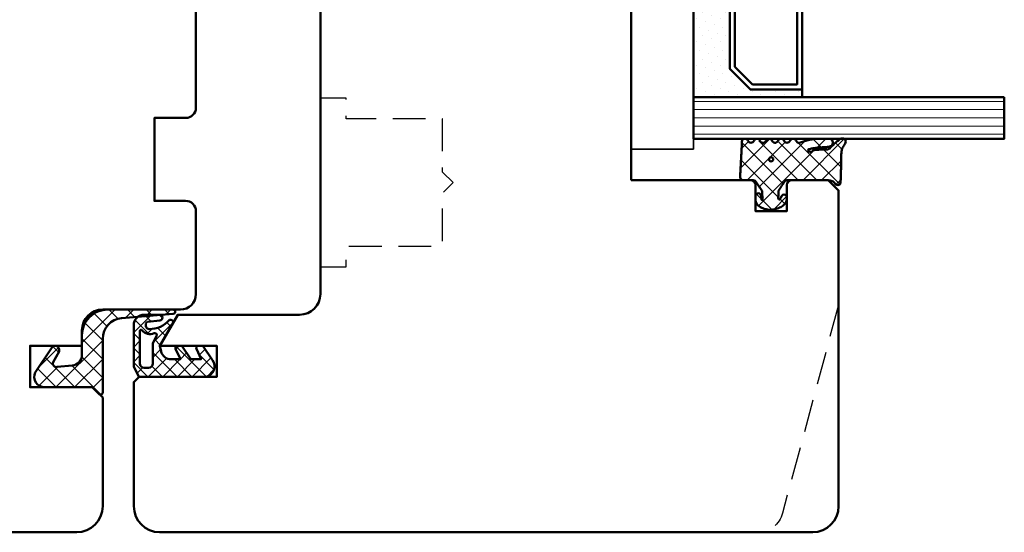
# Model space of a CAD drawing. Units: millimetres. Extents: x 1199 to 11865, y 3419 to 8531.
# Drawn here: x 6011 to 6106, y 7260 to 7309 of the extents above; entities that cross this region are included whole.
import ezdxf

# ---------------------------------------------------------------- set-up
doc = ezdxf.new("R2010")
doc.units = ezdxf.units.MM
doc.linetypes.add('HIDDEN', pattern=[9.524999999999999, 6.35, -3.175])
for name, color, linetype, lineweight in [('AM_8', 251, 'Continuous', 18), ('Glas-AM_1', 94, 'Continuous', 50), ('Gummi-AM_1', 183, 'Continuous', 50), ('Holz', 40, 'Continuous', 50), ('Holz-AM_1', 32, 'Continuous', 50), ('Holz-AM_3', 26, 'HIDDEN', 25), ('Kunststoff-AM_0', 204, 'Continuous', 35), ('Kunststoff-AM_1', 200, 'Continuous', 50)]:
    doc.layers.add(name, color=color, linetype=linetype, lineweight=lineweight)
pattern_1 = [(45, (0, 0), (-0.8980256121069152, 0.8980256121069154), []), (135, (0, 0), (-0.8980256121069154, -0.8980256121069152), [])]

# ---------------------------------------------------------------- blocks, each defined once
blk = doc.blocks.new('PKE_HF74-68_GF40_2')
blk.add_lwpolyline([(23.4999999974591, 41.00000000038312), (23.4999999974591, 23.00000000038312, -0.4142135623730638), (22.49999999745933, 22.00000000038312), (19.4999999974591, 22.00000000038312), (19.4999999974591, 14.00000000038312), (22.9999999974591, 14.00000000038312, -0.414213562373095), (23.4999999974591, 13.50000000038312), (23.4999999974591, 2.500000000383125), (21.9999999974591, 1.000000000383125), (-22.50000000254113, 1.000000000383125, -0.414213562373095), (-24.50000000254113, 3.000000000383125), (-24.50000000254113, 9.500000000383125, -0.414213562373095), (-23.00000000254113, 11.00000000038312), (-16.43649167564467, 11.00000000038312, 0.3419987131196456), (-14.50000000254113, 12.50000000038312), (-7.822875658073372, 12.50000000038312, 0.1826758136816136), (-6.500000002540901, 13.00000000038312), (1.499999997459099, 13.00000000038312), (1.499999997459099, 17.00000000038312), (-6.000000002540901, 17.00000000038312), (-6.500000002540901, 17.50000000038312), (-6.500000002540901, 34.00000000038312, -0.414213562373095), (-5.500000002540901, 35.00000000038312), (-2.500000002540901, 35.00000000038312), (-2.500000002540901, 43.00000000038312), (-5.500000002540901, 43.00000000038312, -0.414213562373095), (-6.500000002540901, 44.00000000038312), (-6.500000002540901, 52.00000000038312, -0.414213562373095), (-5.000000002540901, 53.50000000038312), (2.499999997459099, 53.50000000038312, 0.414213562373095), (4.499999997459099, 55.50000000038312), (4.499999997459099, 56.99999958930323), (9.4999999974591, 56.99999958930323), (9.4999999974591, 60.99999958930323), (3.499999997459099, 60.99999958930323), (2.499999997459099, 61.99999958930323), (2.499999997459099, 72.50000000038312, -0.414213562373095), (4.999999997459099, 75.00000000038312), (40.9999999974591, 75.00000000038312, -0.414213562373095), (43.4999999974591, 72.50000000038312), (43.4999999974591, 42.50000000038312), (41.9999999974591, 41.00000000038312), (38.9999999974591, 41.00000000038312, -0.414213562373095), (38.4999999974591, 41.50000000038312), (38.4999999974591, 44.00000000038312), (35.4999999974591, 44.00000000038312), (35.4999999974591, 41.50000000038312, -0.414213562373095), (34.9999999974591, 41.00000000038312)], format="xyb", close=True)
at = {"layer": 'Holz-AM_3', "ltscale": 0.5}
blk.add_lwpolyline([(35.6868005151498, 75.00000000038312, -0.3550395082812278), (38.14101636995952, 73.00000000038312), (43.4999999974591, 53.00000000038312)], format="xyb", dxfattribs=at)
blk = doc.blocks.new('PKE_HF74-68_GF40')
blk.add_lwpolyline([(41.00000000038199, 48.50574343217704), (23.00000000038199, 48.50574343217704, 0.4142135623730513), (22.00000000038199, 47.50574343217704), (22.00000000038199, 44.50574343217704), (14.00000000038199, 44.50574343217704), (14.00000000038199, 47.50574343217704, 0.4142135623731023), (13.00000000038199, 48.50574343217704), (2.000000000381988, 48.50574343217704), (1.000000000381988, 47.50574343217704), (1.000000000381988, 30.00574342963591, 0.414213562373095), (2.500000000381988, 28.50574342963591), (3.649897171608245, 28.50574342963591, 0.3152987888789941), (4.119743482002377, 28.83473335797316), (5.455881878704531, 32.50574343217704), (9.928203230658255, 32.50574343217704), (10.90070058122728, 28.87633390962583, 0.3394542588633683), (11.38366349437274, 28.50574343217704), (12.00000000038199, 28.50574343217704, -0.414213562373095), (14.00000000038199, 26.50574343217704), (14.00000000038199, 20.00574343217704, 0.414213562373095), (15.50000000038199, 18.50574343217704), (52.00000000038199, 18.50574343217704, -0.414213562373095), (54.00000000038199, 16.50574343217704), (54.00000000038381, 4.73779464744257), (57.00000000038199, 3.005743839874413), (57.00000000038381, 8.505743839874413), (60.00000000038199, 8.505743839874413), (60.00000000038381, 1.005743839874413), (60.50000040807936, 0.5057434321770415), (72.5000000003838, 0.5057434321770415, 0.414213562373095), (75.0000000003838, 3.005743432177042), (75.00000000038199, 66.00574343217795, 0.414213562373095), (72.5000000003838, 68.50574343217704), (42.00000000038199, 68.50574343217704), (41.00000000038199, 67.50574343217704), (41.00000000038381, 64.00574343217704, 0.414213562373095), (41.50000000038199, 63.50574343217704), (44.00000000038381, 63.50574343217704), (44.00000000038199, 60.50574343217704), (41.50000000038199, 60.50574343217795, 0.414213562373095), (41.00000000038199, 60.00574343217704)], format="xyb", close=True)
at = {"layer": 'Holz-AM_3', "ltscale": 0.5, "flags": 128}
blk.add_lwpolyline([(53.03958724877157, 68.50000000254022), (73.15866882500995, 63.10161486392371, -0.3394542588633758), (75.01162121225389, 60.68680029820098)], format="xyb", dxfattribs=at)
blk.add_lwpolyline([(49.38747809291272, 18.50574343217704), (49.38747809291272, 21.00574343217704), (47.38747809291453, 21.00574343217704), (47.38747809291272, 30.30574343217722), (42.23747809291308, 30.30574343217722), (41.23747809291308, 31.30574343217722), (40.23747809291308, 30.30574343217722), (35.08747809291344, 30.30574343217722), (35.08747809291344, 21.00574343217704), (33.08747809291344, 21.00574343217704), (33.08747809291344, 18.50574343217704)], dxfattribs=at)
blk = doc.blocks.new('04316010')
at = {"layer": 'AM_8'}
h = blk.add_hatch(dxfattribs=at)
h.set_pattern_fill('_U', color=256, angle=45, style=0, double=1, pattern_type=0)
h.set_pattern_definition([(45, (-182.0034985273426, -80.6096505679214), (-0.7071067811865475, 0.7071067811865476), []), (135, (-182.0034985273426, -80.6096505679214), (-0.7071067811865476, -0.7071067811865475), [])])
edge = h.paths.add_edge_path()
edge.add_line((-2.456205918992424, -5.363301624217646), (-3, -5.499999999999963))
edge.add_line((-3, -5.499999999999963), (-5.28823519773573, -4.178886792618149))
edge.add_arc((-5.233446923919843, -4.458291925263557), 0.2847261545701813, 101.0943062793143, 198.9056937206874)
edge.add_arc((-7.183242990645823, -6.496047730836301), 2.570762563310414, -0.20737962620302142, 49.18113204358508, ccw=False)
edge.add_arc((-4.987005216525091, -6.477317632315083), 0.37555579764234, 209.2968843725053, 355.7189483015764, ccw=False)
edge.add_line((-5.314525881396065, -6.661090239700519), (-5.45084234888111, -5.499999999999963))
edge.add_arc((-5.725421174440555, -5.499999999999963), 0.2745788255594448, 0, 180)
edge.add_line((-6, -5.499999999999963), (-6, -6.999999999999963))
edge.add_arc((-5.000000000000028, -6.999999999999977), 0.9999999999999716, 179.9999999999992, 270.0000000000016)
edge.add_line((-5, -7.999999999999948), (-1, -7.999999999999963))
edge.add_line((-1, -7.999999999999963), (0, -7.499999999999963))
edge.add_line((0, -7.499999999999963), (0, -0.9999999999999627))
edge.add_arc((-1.014709385999623, -1.26409354671731), 1.048513490353596, 14.58844827519617, 124.2633940370831)
edge.add_line((-1.605020535279095, -0.3975410171555804), (-3, -1.347826086956465))
edge.add_line((-3, -1.347826086956465), (-3, -1.780308255025565))
edge.add_arc((-2.799999999999983, -1.780308255025522), 0.2000000000000171, 180.0000000000122, 294.4439547804108)
edge.add_line((-2.717239411139758, -1.962381550518066), (-1.699999999999989, -1.499999999999963))
edge.add_line((-1.699999999999989, -1.499999999999963), (-1.699999999999989, -2.499999999999963))
edge.add_line((-1.699999999999989, -2.499999999999963), (-3, -3.347826086956465))
edge.add_line((-3, -3.347826086956465), (-3, -3.780308255025565))
edge.add_arc((-2.799999999999983, -3.780308255025522), 0.2000000000000171, 180.0000000000122, 294.4439547804108)
edge.add_line((-2.717239411139758, -3.962381550518066), (-1.699999999999989, -3.499999999999963))
edge.add_line((-1.699999999999989, -3.499999999999963), (-1.699999999999989, -4.393474605587206))
edge.add_arc((-2.699999999999989, -4.393474605587192), 1, 284.11057886860465, 359.9999999999992, ccw=False)
edge = h.paths.add_edge_path(flags=16)
edge.add_arc((-1.277432843905331, -7.00000000000002), 0.4000000000000341, -89.99999999999193, 8.185452315956354e-12, ccw=False)
edge.add_line((-1.277432843905274, -7.400000000000054), (-4.460601050211949, -7.400000000000054))
edge.add_arc((-4.460601050211949, -7.300000000000059), 0.09999999999999432, 125.68005847541681, 270, ccw=False)
edge.add_arc((-5.079968579055702, -6.438142431198676), 0.9613268218952841, 305.7049803606859, 384.8290500466307)
edge.add_arc((-4.017700955548435, -5.971418313087232), 0.1999999999999924, 60.66293498896857, 198.3762604972785, ccw=False)
edge.add_line((-3.919711656233972, -5.797067812027271), (-3.268078782978819, -6.163301624217601))
edge.add_line((-3.268078782978819, -6.163301624217601), (-1.277432843905274, -6.163301624217587))
edge.add_arc((-1.277432843905331, -6.563301624217635), 0.4000000000000483, -8.071765478234738e-12, 89.99999999999193, ccw=False)
edge.add_line((-0.8774328439052965, -6.563301624217692), (-0.8774328439052965, -6.999999999999963))
at = {"flags": 128}
for points in [[(-3, -5.499999999999963), (-5.28823519773573, -4.178886792618149, 0.4547327291341783), (-5.502813003646452, -4.550546454632203, -0.2188970554209636), (-4.612497266417222, -6.505352475792014, -0.7428149233199628), (-5.314525881396094, -6.661090239700533), (-5.45084234888111, -5.499999999999963, 0.9999999999999999), (-6, -5.499999999999963), (-6, -6.999999999999963, 0.414213562373095), (-5, -7.999999999999963), (-1, -7.999999999999963), (0, -7.499999999999963), (0, -0.9999999999999627, 0.5187657129352035), (-1.605020535279095, -0.3975410171555804), (-3, -1.347826086956465), (-3, -1.780308255025565, 0.5454665259127998), (-2.717239411139758, -1.962381550518066), (-1.699999999999989, -1.499999999999963), (-1.699999999999989, -2.499999999999963), (-3, -3.347826086956465), (-3, -3.780308255025565, 0.5454665259127998), (-2.717239411139758, -3.962381550518066), (-1.699999999999989, -3.499999999999963), (-1.699999999999989, -4.393474605587206, -0.3437880066613605), (-2.456205918992453, -5.363301624217646)], [(-1.277432843905274, -7.400000000000054, 0.4142135623730867), (-0.8774328439052965, -6.999999999999963), (-0.8774328439052965, -6.563301624217692, 0.414213562373095), (-1.277432843905274, -6.163301624217601), (-3.268078782978819, -6.163301624217601), (-3.919711656233972, -5.797067812027271, 0.6854408391078001), (-4.207502298317081, -6.034469485028884, -0.3596479463555982), (-4.518926903631382, -7.21877134235452, 0.7286776057332994), (-4.460601050211949, -7.400000000000054)]]:
    blk.add_lwpolyline(points, format="xyb", close=True, dxfattribs=at)
blk = doc.blocks.new('04310910')
at = {"layer": 'AM_8'}
h = blk.add_hatch(dxfattribs=at)
h.set_pattern_fill('ANSI37', color=256, scale=0.4, angle=-90.00000000000001, style=0)
h.set_pattern_definition([(315, (0, 0), (0.8980256121069156, 0.8980256121069151), []), (44.99999999999999, (0, 0), (-0.8980256121069151, 0.8980256121069156), [])])
edge = h.paths.add_edge_path()
edge.add_arc((-14.1072080089684, 14.71561494704605), 1.000000000000023, 194.1343870540213, 350.8596434997897)
edge.add_arc((-22.99292747226857, 16.1452965967597), 9.999999999999982, 350.8596434997928, 361.0625827959052)
edge.add_line((-12.99464711350987, 16.33074164969901), (-13.02233882341841, 17.82374173487915))
edge.add_arc((-13.42226992491935, 17.81632393485472), 0.3999998871311843, 1.062582795898192, 174.772450334448)
edge.add_line((-13.82060609428601, 17.8527684938349), (-14.08505664757269, 14.96234470133766))
edge.add_arc((-14.13484868279348, 14.96690027249562), 0.05000000000004037, 183.5454351952903, 354.77245033446394, ccw=False)
edge.add_arc((-19.17031127937148, 14.65490996317178), 4.995118582813252, 3.54543519526131, 33.25394766128225)
edge.add_arc((-14.491402447437, 17.72299798312624), 0.6000000000000332, 118.24544244747469, 213.2539476612997, ccw=False)
edge.add_arc((-16.07597887007713, 20.67260081768138), 2.748289013929722, 298.2454424474752, 334.2285226596098)
edge.add_arc((-19.00852046887261, 22.08844622798305), 6.00473162121428, 334.2285226596111, 359.8199871580386)
edge.add_line((-13.00381848402509, 22.06958049240484), (-12.99521691011, 24.80734217397492))
edge.add_arc((-13.39520103884633, 24.80859885496048), 0.3999861028686592, 359.819987158036, 544.4872679640798)
edge.add_arc((-16.2862979418594, 24.58171100993584), 2.50000000000006, -51.06305332696138, 4.487267964082378, ccw=False)
edge.add_arc((-14.74655925482862, 22.6760077865401), 0.05000000000001959, 113.42414781643481, 308.93694667302725, ccw=False)
edge.add_arc((-15.25898499736284, 23.85878589591609), 1.239008998273774, 293.424147816395, 355.2952178170066)
edge.add_arc((-12.52418909121645, 23.74644032975133), 1.499999999999982, 152.2322099052959, 179.5905245455492, ccw=False)
edge.add_arc((-14.20539083584114, 24.63162996698789), 0.400000000000039, 332.232209905282, 447.8545539427794)
edge.add_arc((-14.56477977395353, 15.03835943024371), 10.00000000000012, 87.85455394278401, 115.6051073068821)
edge.add_arc((-18.80000790503174, 23.87594069876545), 0.1999999999999906, 115.605107306878, 180.0012047710954)
edge.add_line((-19.00000790498751, 23.87593649332098), (-18.99997039975364, 22.09228512999982))
edge.add_arc((-17.99994597195773, 22.09229214528091), 1.00002442782051, 180.0004019361801, 212.1963864743957)
edge.add_arc((-19.10006144682835, 21.39960934999936), 0.2999999999995464, -89.99999999993759, 32.19638647445862, ccw=False)
edge.add_line((-19.10006144682802, 21.09960934999981), (-20.13427754582091, 21.09960934999981))
edge.add_arc((-20.13427754582098, 21.29960934999982), 0.2000000000000064, 190.00000000002, 270.0000000000214, ccw=False)
edge.add_line((-20.33123909642342, 21.26487971446636), (-20.36118822017863, 21.43472963553313))
edge.add_arc((-20.55814977078108, 21.39999999999975), 0.2000000000000034, 9.999999999999398, 119.6049406436478)
edge.add_arc((-19.17490261393943, 18.9655334664262), 3.000000000000024, 119.6049406436432, 164.5003037893019)
edge.add_arc((-21.10216635419138, 19.49999999999977), 0.9999999999999986, 164.5003037893023, 195.4996962106978)
edge.add_arc((-19.17490261393937, 20.03446653357327), 3.000000000000061, 195.4996962106965, 240.3950593563571)
edge.add_arc((-20.55814977078112, 17.59999999999978), 0.2000000000000371, 240.3950593563892, 350.0000000000086)
edge.add_line((-20.36118822017863, 17.56527036446641), (-20.33138658438389, 17.73428383974374))
edge.add_arc((-20.13442503378143, 17.69955420421037), 0.2000000000000191, 89.99899833268512, 170.0000000000045, ccw=False)
edge.add_line((-20.1344215373029, 17.89955420417982), (-19.21194360584064, 17.8995380770582))
edge.add_arc((-19.21195059879775, 17.49953807711934), 0.3999999999999832, -7.838108305603896, 89.99899833267949, ccw=False)
edge.add_line((-18.81568765687081, 17.44498827551206), (-19.09756639645479, 15.39735298953292))
edge.add_arc((-18.80035145315575, 15.35645212962032), 0.3000160043428406, 172.1645276921813, 279.525780338486)
edge.add_arc((-18.9989275715244, 16.53982501154931), 1.49993427342257, 279.5257803384816, 338.3883184347139)
edge.add_line((-17.60443655860109, 15.98737805530482), (-16.99002072054242, 17.53829141392862))
edge.add_arc((-16.80408043800706, 17.46462859202589), 0.2000000000000028, 39.36207411073917, 158.3883184347087, ccw=False)
edge.add_arc((-22.83444003183494, 12.51791667431357), 7.999692021337071, 14.134387054030412, 39.36207411074099, ccw=False)
edge = h.paths.add_edge_path(flags=16)
edge.add_arc((-16.07597887007718, 20.67260081768129), 1.648289013929729, 332.5011599970842, 359.8894697544578)
edge.add_arc((-15.0208897207237, 20.7595185771741), 0.5999999999984015, 351.3636562727474, 481.8660926248862)
edge.add_arc((-15.44323838050779, 21.43894599020361), 0.1999999999999619, 215.2225617288083, 301.86609262497126, ccw=False)
edge.add_arc((-15.27985786247512, 21.55429464432348), 0.3999962641647943, 154.2217698956862, 215.22256172879, ccw=False)
edge.add_line((-15.64004812850834, 21.72824861409913), (-15.37846997917808, 22.26987409880257))
edge.add_arc((-15.82871201679484, 22.48731859186394), 0.5000000000000031, 334.2217698957094, 486.9803214323882)
edge.add_arc((-14.86625015638499, 21.20917544719527), 2.099994603430617, 126.9803214323836, 211.7154665663749)
edge.add_arc((-15.24847035323661, 20.97296888447093), 1.650677544823525, 211.7154665663719, 247.1698711102304)
edge.add_arc((-15.50093343130795, 20.37326590669919), 1.000000000000016, 247.1698711102337, 332.5011599970832)
edge = h.paths.add_edge_path(flags=16)
edge.add_arc((-20.91019495861745, 18.30389511710363), 1.999999999999918, 44.71583386623978, 85.87003582631283)
edge.add_arc((-20.80216635419148, 19.79999999999972), 0.5000000000000047, 85.87003582629936, 143.1301023541455)
edge.add_arc((-20.40216635419142, 19.49999999999987), 0.999999999999968, 143.1301023541598, 216.8698976458457)
edge.add_arc((-20.80216635419136, 19.1999999999998), 0.4999999999999744, 216.8698976458376, 274.129964173687)
edge.add_arc((-20.91019495861753, 20.69610488289597), 1.99999999999998, 274.1299641736895, 315.2841661337642)
edge.add_arc((-19.70216635419142, 19.4999999999998), 0.3000000000000508, 315.2841661337782, 404.7158338662371)
for points in [[(-15.07693363982065, 14.47141789368902, 0.8150371805435103), (-13.11990584637948, 14.55676143041114, 0.04454815515542553), (-12.99464711350987, 16.33074164969901), (-13.02233882341841, 17.82374173487915, 0.9465614874449074), (-13.82060609428601, 17.8527684938349), (-14.08505664757269, 14.96234470133766, -0.9262291307903329), (-14.18475298646769, 14.96380827074972, 0.1303588149463895), (-14.99315147341542, 17.39398747428231, -0.4400548276441776), (-14.7753522049486, 18.25155501430561, 0.158308762723171), (-13.60104753217098, 19.47769187690938, 0.1121302605015352), (-13.00381848402509, 22.06958049240484), (-12.99521691011, 24.80734217397492, 1.041582274137947), (-13.79396108190582, 24.77730491709303, -0.2472449532263001), (-14.71513601631779, 22.6371158840218, -1.145441439287263), (-14.76643598738912, 22.72188714467336, 0.2767188091275757), (-14.02415078494363, 23.75716028082616, -0.1199434384984115), (-13.85145362644647, 24.44527425388537, 0.552156868983456), (-14.19041629675309, 25.0313495726856, 0.1216798828040741), (-18.88644113219658, 24.05629950016385, 0.2886167222178956), (-19.00000790498751, 23.87593649332098), (-18.99997039975364, 22.09228512999982, 0.1414129741672876), (-18.8461934152761, 21.55945622220997, -0.5901998184679224), (-19.10006144682802, 21.09960934999981), (-20.13427754582091, 21.09960934999981, -0.3639702342662119), (-20.33123909642342, 21.26487971446636), (-20.36118822017863, 21.43472963553313, 0.5183781160055386), (-20.65695313912693, 21.57389046668357, 0.198437781553392), (-22.06579822431735, 19.76723326678655, 0.1360913269194557), (-22.06579822431735, 19.232766733213, 0.198437781553401), (-20.65695313912687, 17.42610953331587, 0.5183781160053766), (-20.36118822017863, 17.56527036446641), (-20.33138658438389, 17.73428383974374, -0.363975183864334), (-20.1344215373029, 17.89955420417982), (-19.21194360584064, 17.8995380770582, -0.4548681625138268), (-18.81568765687081, 17.44498827551206), (-19.09756639645479, 15.39735298953292, 0.5060197914575272), (-18.75070139354244, 15.06057297448729, 0.2626367642345463), (-17.60443655860109, 15.98737805530482), (-16.99002072054242, 17.53829141392862, -0.5716990171129056), (-16.64944972752949, 17.59147236750266, -0.1105233094717344)], [(-14.61391324985601, 19.91153525177469, 0.120076201844174), (-14.42769292319309, 20.66942107777754, 0.6401566289105226), (-15.33765121556138, 21.26908913694604, -0.3971577033297938), (-15.60662195041078, 21.32359518142562, -0.2726350036836716), (-15.64004812850834, 21.72824861409913), (-15.37846997917808, 22.26987409880257, 0.7866295996711657), (-16.12948236262798, 22.8867396717626, 0.3875489168256215), (-16.65265095140256, 20.10520554996151, 0.1559450271415241), (-15.88893372435592, 19.45160665697904, 0.3905437907017773)], [(-19.48898483576323, 19.71107733227564, 0.1815243762557485), (-20.76615681938267, 20.29870162763177, 0.2551759406682317), (-21.20216635419143, 20.0999999999998, 0.3333333333333224), (-21.20216635419138, 18.89999999999986, 0.2551759406682468), (-20.76615681938267, 18.70129837236777, 0.1815243762557562), (-19.48898483576318, 19.28892266772402, 0.4113112508850247)]]:
    blk.add_lwpolyline(points, format="xyb", close=True)
blk = doc.blocks.new('04317610')
at = {"layer": 'AM_8'}
h = blk.add_hatch(dxfattribs=at)
h.set_pattern_fill('ANSI37', color=256, scale=0.4)
h.set_pattern_definition(pattern_1)
h.paths.add_polyline_path([(-3, 4.364013115043351), (-2.643234397825626, 4.691745394914435), (-2.580634778100118, 4.751570858100024), (-2.531319102000082, 4.837793037300002), (-2.516111736900057, 4.9359257072), (-2.537059841400065, 5.032994717400017), (-2.591322554000072, 5.116175226900054), (-2.67180134890006, 5.174391962600055), (-2.767765512400013, 5.199988402400037), (-2.867596199500056, 5.204646058400004), (-2.967477498299497, 5.209134221100055), (-3.067478893100354, 5.213510200400033), (-3.167544511800103, 5.217707529700016), (-3.267660086700005, 5.221663512299973), (-3.367737641300158, 5.225327953700064), (-3.467800801399938, 5.228672005199992), (-3.567754139899992, 5.231684982800063), (-3.667560001599909, 5.234377302200011), (-3.767137860600141, 5.236769519700023), (-3.866522786900084, 5.238894101200058), (-3.96565256059993, 5.240786559900014), (-4.064482262100536, 5.242487050600001), (-4.163054091600252, 5.244035191800041), (-4.261330326800049, 5.245471850000001), (-5.137834198549514, 5.257594356072518), (-5.900116880770376, 5.285213826598407), (-6.684532450134743, 5.693727688350858), (-6.724726719500069, 5.703263662800055), (-6.824344796800034, 5.692162275300064), (-6.914308739600042, 5.645402036599991), (-6.982021910800058, 5.570521503700036), (-7.009050411900063, 5.470379605900007), (-7.008993496649267, 5.265341520545853), (-6.980057580200111, 5.178869694500008), (-6.924803091000033, 5.106748983300012), (-6.867046607399969, 5.03465320170002), (-6.807807488100096, 4.961378931999985), (-6.747102988600078, 4.887272182900029), (-6.684835357300106, 4.812625534800024), (-6.621036557200078, 4.737834528100046), (-6.555760269700048, 4.663176394999963), (-6.489183379100056, 4.588874558000025), (-6.421424260100061, 4.515071708700022), (-6.352607121400036, 4.441845656100032), (-6.282953953100106, 4.369218079400042), (-6.212553670400119, 4.29715725590005), (-6.141530876700021, 4.225568838400005), (-5.944323029179466, 4.029692199392817), (-5.94599962020007, 3.677912361900092), (-5.946053987100044, 3.575918085900031), (-5.945700039800073, 3.473918020700014), (-5.944997461300121, 3.371932733800124), (-5.943926516700031, 3.269976977299982), (-5.942494412600041, 3.168024376000042), (-5.94069760270011, 3.066109940399958), (-5.93855632630007, 2.964310042600049), (-5.936042072000107, 2.862711414700025), (-5.930885042700112, 2.761582553399989), (-5.908421492000087, 2.663062885399995), (-5.867183528600066, 2.57084523140003), (-5.808177899300034, 2.487841248500046), (-5.59535932699995, 2.22164241986592), (-5.963146335688556, 2.03946314550732), (-6.093149061058842, 2.645808419230907), (-6.143877255389027, 3.121619072683541), (-6.167724771200056, 3.456558398900029), (-6.174499613900046, 3.5511475205), (-6.181653780600101, 3.646741807500037), (-6.189505858100087, 3.74329932030003), (-6.198381824200024, 3.840738922400031), (-6.208548350000033, 3.938887149100044), (-6.220285458200033, 4.037538587999992), (-6.234305901200088, 4.136340066800017), (-6.266085786500042, 4.230831146200046), (-6.320524258300084, 4.314432084600073), (-6.394145054500115, 4.381778866100037), (-6.482281012200047, 4.4286701977), (-6.579349918000077, 4.452104657900009), (-6.679211182300065, 4.450573533800025), (-6.77559856860003, 4.424121052000034), (-6.862361235300026, 4.374251455100024), (-6.93378631560009, 4.303793996600005), (-6.984892649300066, 4.216996282299987), (-7, 4.155823643774077), (-7, 3.116508417956672), (-6.959184768399949, 2.645820587899966), (-6.947137999099938, 2.532671958200032), (-6.932387682399963, 2.418767839700038), (-6.914678009899941, 2.304238095900017), (-6.893643553099932, 2.189356997600028), (-6.869104641299945, 2.074490755800027), (-6.841001710599977, 1.96007969229995), (-6.809374338699909, 1.846691861700049), (-6.774385899999979, 1.734654497400018), (-6.736518068899956, 1.624271243800043), (-6.696185912399979, 1.515553295599988), (-6.654213221499899, 1.408401823599971), (-6.522664357120449, 1.086479492063372), (-6.839418131599927, 0.8978531733000064), (-6.919373740199944, 0.8389730379000182), (-6.976553280599944, 0.7578673847000352), (-7, 0.6774756127316642), (-7, 0.5642466561025655), (-6.963081412199926, 0.4711941740999917), (-6.898587955899925, 0.3957886025000337), (-6.814990239899945, 0.3414965346000295), (-6.497149175488339, 0.1412135576021859), (-6.981989481543712, -0.6500402349486358), (-6.955844737399956, -0.7098920940999858), (-6.888722360399923, -0.7830949425999743), (-6.486302582670043, -1.03198817295554), (-6.992523548263649, -1.786064457195345), (-6.954357861799963, -1.871956117499962), (-6.888239345299952, -1.943739816499941), (-6.496147927566114, -2.18581188891257), (-6.982101904216602, -2.969007799423337), (-6.965205961599963, -3.013417400399931), (-6.903083885299964, -3.088649637999992), (-6.821371302199902, -3.142319515299965), (-6.507691352606122, -3.327168147735575), (-6.669083432999912, -3.624294936699981), (-6.984516340864165, -3.916129836539257), (-7, -3.958836583064641), (-7, -4.067973774755507), (-6.972814272399944, -4.152176074699979), (-6.914362997500007, -4.230284891999928), (-6.833750393899948, -4.285206288099969), (-6.739672616799965, -4.311078779399964), (-6.639975182899889, -4.316232182099952), (-6.340857168899959, -4.331770867099976), (-6.241130110099903, -4.336938887799988), (-5.851331576499646, -4.357721403199973), (-5.751588365300023, -4.362912177999988), (-5.651870890300046, -4.368105813900002), (-5.352660622200034, -4.383726954499934), (-5.053416626300105, -4.399379156499947), (-4.953644729000047, -4.404574193099961), (-4.654393845500095, -4.42018354679999), (-4.015153769180285, -4.45346792423803), (-3.657339683500056, -4.472621753799956), (-3.356785362402241, -4.488684878242437), (-3.258715892900086, -4.488206312099977), (-3.164109001200105, -4.457832805799965), (-3.084593096000021, -4.398248545799959), (-3.028918114700077, -4.315932095099982), (-3, -4.219938434699941), (-3, -3.089207125905884), (-2.676327645200075, -2.864070407999975), (-2.429275904900043, -2.692017555200024), (-2.346816422200078, -2.634455099699949), (-2.26426300950007, -2.576734088399974), (-2.181573397299945, -2.518807299399791), (-1.998202628286994, -2.390021581983143), (-1.931893872809186, -2.385186227063206), (-1.913260943000094, -2.380158945900006), (-1.705046337766822, -2.36864409266876), (-1.605859525300019, -2.36141121009996), (-1.503562377500059, -2.350403334899966), (-1.403943089500068, -2.334435187299957), (-1.30974046860004, -2.316737557799967), (-1.218442123100117, -2.314160559299979), (-0.9200696820577794, -2.429410186732722), (-1.107906439934706, -2.42612560126135), (-1.119785427800054, -2.441173121299983), (-1.195740943500055, -2.424589693499968), (-1.270418954800082, -2.42328384519999), (-1.357497228100077, -2.436571955700005), (-1.448259783700069, -2.456756561999948), (-1.542798859800058, -2.483524590699973), (-1.629556758100108, -2.531386882099981), (-1.694079262900033, -2.608221024300007), (-1.726402981000007, -2.703470200299991), (-1.721717519400073, -2.80408939719996), (-1.682062310900079, -2.895709067599967), (-1.610695345100083, -2.966183781599967), (-1.523572539424466, -3), (-1.022777864124947, -3), (-0.8993812927000957, -2.972958177299973), (-0.7737698087000577, -2.917370974999988), (-0.6537304947000546, -2.839385420099969), (-0.5476789155000872, -2.743318244799981), (-0.458303501600053, -2.636593267299984), (-0.3847719335000521, -2.523560330299973), (-0.3259628656000806, -2.409267529799994), (-0.2785028850000537, -2.294786930099982), (-0.2402317503000089, -2.182506553799941), (-0.2082387411000788, -2.071808010299969), (-0.1809551099000593, -1.963245734599994), (-0.1569601798001079, -1.856263801499956), (-0.1357214281000831, -1.750970885199988), (-0.1228918859000885, -1.645676307399981), (-0.1211215088000865, -1.540335312499964), (-0.1302819082000313, -1.435335837299992), (-0.1498208472000608, -1.331145770800002), (-0.1731038147000463, -1.226487938299962), (-0.1985624896000475, -1.120914574699961), (-0.2269955033000541, -1.014099482399982), (-0.2592963220000923, -0.9062126800000063), (-0.2969756962000631, -0.7970067541999795), (-0.3415715375000761, -0.6871497709999446), (-0.3947463424000532, -0.5773931974999877), (-0.4577295610000345, -0.4697734470999593), (-0.5313882658000764, -0.3666525221999553), (-0.6143625656000906, -0.2712787370999733), (-0.7063142189000193, -0.1865006116999551), (-0.8042473325000685, -0.116266645499991), (-0.9134214648001096, -0.06201044469997885), (-1.026021284700078, -0.01204682139996294), (-1.139198653327157, 1.110223024625157e-16), (-1.362735910100042, -1.110223024625157e-16), (-1.460581464400064, -0.0186154543999919), (-1.534358901700017, -0.074439674600001), (-1.58618269650006, -0.1603882610999674), (-1.601058704500105, -0.2582853733999859), (-1.57811324090008, -0.3556880653000007), (-1.522754562800031, -0.4346542059999481), (-1.443795187200038, -0.4925552904999793), (-1.365167660400037, -0.5372445880999499), (-1.201503859424707, -0.621903184814939), (-1.166429279100072, -0.6317696273000022), (-1.041604502718254, -0.8287434246376615), (-1.951645600445895, -0.8135274831086117), (-2.071690687121308, -0.7317110089310803), (-2.071952442856034, -0.7315915378944786), (-2.318813918800089, -0.5632553100999758), (-2.40082479990005, -0.507309518799957), (-2.482731604700035, -0.451407618799976), (-3, -0.09835461785214394)])
blk.add_lwpolyline([(-2.864759417000101, 4.470557436299998), (-2.913388753100122, 4.3828279823), (-2.94435288550008, 4.287872768900058), (-2.958654345700068, 4.189015217100064), (-2.967773036800025, 4.091673202800052), (-3, 3.948356849153233), (-3, 0), (-2.953990939800093, -0.09882081299997462), (-2.889808589800083, -0.1721845790999622), (-2.809300651100074, -0.2283750846999622), (-2.72788818300009, -0.2839980498000044), (-2.646288278300091, -0.3397366702999987), (-2.564573139600014, -0.395548030699956), (-2.482731604700035, -0.4514076187999761), (-2.40082479990005, -0.5073095187999569), (-2.318813918800089, -0.5632553100999756), (-2.236674954900053, -0.6192663311999808), (-2.154365662700087, -0.675364054699969), (-2.071770954600055, -0.7316743730999632), (-1.98068093200007, -0.7732498496999368), (-1.880441552900066, -0.784885398999961), (-1.779141209500068, -0.7864361628999744), (-1.677486221700036, -0.7890271618999803), (-1.575642909100083, -0.7942692264999777), (-1.47497228390003, -0.8030515834999504), (-1.378218726700055, -0.8231152146999533), (-1.281794657400013, -0.8247274308999976), (-1.195191217300106, -0.8024664818999553), (-1.138174696600089, -0.7540888785999299), (-1.128647319700036, -0.6913896500999498), (-1.166429279100072, -0.6317696273000023), (-1.236764294800054, -0.6119844614999578), (-1.291931239600018, -0.5751276909999773), (-1.365167660400033, -0.537244588099952), (-1.443795187200038, -0.4925552904999789), (-1.522754562800031, -0.4346542059999478), (-1.57811324090008, -0.3556880653000006), (-1.601058704500105, -0.2582853733999854), (-1.58618269650006, -0.1603882610999675), (-1.534358901700017, -0.07443967460000057), (-1.460581464400065, -0.01861545439999181), (-1.362735910100042, 0), (-1.139198653327156, 0), (-1.026021284700079, -0.01204682139996287), (-0.9134214648001091, -0.06201044469997891), (-0.8042473325000685, -0.1162666454999907), (-0.7063142189000189, -0.1865006116999552), (-0.6143625656000893, -0.2712787370999762), (-0.531388265800075, -0.3666525221999563), (-0.4577295610000363, -0.4697734470999534), (-0.3947463424000546, -0.5773931974999869), (-0.341571537500073, -0.6871497709999517), (-0.2969756962000645, -0.7970067541999697), (-0.2592963220000968, -0.9062126800000101), (-0.22699550330006, -1.014099482399956), (-0.1985624896000502, -1.120914574699952), (-0.1731038147000562, -1.226487938299954), (-0.1498208472000614, -1.331145770799992), (-0.1302819082000327, -1.435335837299988), (-0.1211215088000871, -1.540335312499963), (-0.1228918859000886, -1.645676307399981), (-0.1357214281000837, -1.75097088519999), (-0.1569601798001089, -1.856263801499949), (-0.1809551099000545, -1.96324573459998), (-0.2082387411000754, -2.071808010299947), (-0.2402317503000121, -2.182506553799954), (-0.2785028850000517, -2.294786930099974), (-0.3259628656000759, -2.40926752979999), (-0.3847719335000478, -2.523560330299972), (-0.4583035016000567, -2.636593267299986), (-0.5476789155000861, -2.74331824479998), (-0.6537304947000566, -2.839385420099973), (-0.7737698087000526, -2.917370974999983), (-0.899381292700099, -2.972958177299972), (-1.022777864124947, -3), (-1.523572539424464, -3), (-1.610695345100084, -2.966183781599966), (-1.682062310900079, -2.895709067599967), (-1.721717519400073, -2.804089397199959), (-1.726402981000007, -2.703470200299989), (-1.694079262900033, -2.608221024300008), (-1.629556758100108, -2.53138688209998), (-1.542798859800058, -2.483524590699972), (-1.448259783700081, -2.456756561999953), (-1.357497228100073, -2.436571955700003), (-1.270418954800079, -2.42328384519999), (-1.195740943500056, -2.424589693499968), (-1.119785427800054, -2.441173121299983), (-1.086112323900039, -2.398518249399956), (-1.136612023900028, -2.345768332499972), (-1.218442123100118, -2.314160559299978), (-1.30974046860004, -2.316737557799968), (-1.403943089500075, -2.33443518729996), (-1.50356237750006, -2.350403334899966), (-1.605859525300019, -2.361411210099959), (-1.708087843600055, -2.368865884799959), (-1.810750613700094, -2.37448983639996), (-1.913260943000097, -2.380158945900007), (-2.011989034000038, -2.406796403199962), (-2.098608246900056, -2.460538871599965), (-2.18157339730007, -2.518807299399953), (-2.26426300950007, -2.576734088399974), (-2.346816422200078, -2.634455099699949), (-2.429275904900038, -2.692017555199982), (-2.511701848700085, -2.749461501799999), (-2.594038941400044, -2.806804627199938), (-2.676327645200075, -2.864070407999975), (-2.758563913200049, -2.921271473199965), (-2.840752071600065, -2.978460766399962), (-2.918401925200072, -3.041137218499955), (-2.972663402800009, -3.124505378299943), (-3, -3.221358790999942), (-3, -4.219938434699941), (-3.028918114700077, -4.315932095099981), (-3.084593096000021, -4.398248545799959), (-3.164109001200103, -4.457832805799967), (-3.258715892900085, -4.488206312099976), (-3.358342588200032, -4.488692477299992), (-3.45800307600004, -4.483327887999963), (-3.55766026140006, -4.477949120099993), (-3.657339683500056, -4.472621753799956), (-3.756995471400018, -4.46728716789994), (-3.856681564100058, -4.462005853699964), (-3.956350591700045, -4.456746265299955), (-4.056055746700025, -4.451474502699966), (-4.155745664400087, -4.446249030499985), (-4.255443322700074, -4.441035345199964), (-4.355184957600073, -4.435800321399995), (-4.454903012400024, -4.430601686199964), (-4.554661396200089, -4.425376482299953), (-4.654393845500095, -4.42018354679999), (-4.754132058200042, -4.414991259599958), (-4.853902588400075, -4.40976792570001), (-4.953644729000047, -4.404574193099961), (-5.053416626300105, -4.399379156499947), (-5.153157242800063, -4.394152432699968), (-5.252895084900018, -4.388955213099962), (-5.352660622200034, -4.383726954499934), (-5.45239151710004, -4.378529190999984), (-5.552148856400066, -4.373332083199955), (-5.651870890300046, -4.368105813900002), (-5.751588365300023, -4.362912177999988), (-5.851331576500087, -4.357721403200003), (-5.951039963600039, -4.352503716899946), (-6.050774797600042, -4.347320772700016), (-6.150475808200071, -4.34211204199994), (-6.241130110099903, -4.336938887799988), (-6.340857168899959, -4.331770867099976), (-6.440552780599944, -4.326577186599991), (-6.540278901599947, -4.321418307700014), (-6.639975182899889, -4.316232182099952), (-6.739672616799965, -4.311078779399963), (-6.833750393899948, -4.285206288099971), (-6.914362997500007, -4.230284891999929), (-6.972814272399944, -4.15217607469998), (-7, -4.067973774755507), (-7, -3.958836583064641), (-6.967829898199966, -3.870105594399945), (-6.906685218899952, -3.794102370699989), (-6.825283575999947, -3.739985160499998), (-6.740681478999932, -3.690536625699963), (-6.669083432999912, -3.624294936699982), (-6.622515251199957, -3.53856176879998), (-6.605956654299973, -3.44240359219998), (-6.621100781199914, -3.34594968709996), (-6.666360964299997, -3.259489104199986), (-6.736940748799952, -3.19207364319999), (-6.821371302199907, -3.14231951529996), (-6.903083885299964, -3.088649637999993), (-6.965205961599963, -3.013417400399931), (-7, -2.921964120948792), (-7, -2.812911441052115), (-6.975676323499954, -2.731258429599961), (-6.919294924699898, -2.651632480299952), (-6.840611328099953, -2.593841411200003), (-6.755790106699976, -2.544811353099988), (-6.680408993499952, -2.48277933899999), (-6.628902093699935, -2.399767376499938), (-6.606629691799981, -2.304579585799956), (-6.615927956799965, -2.207224421199953), (-6.655764266099993, -2.118052981799963), (-6.721957857899895, -2.046485960499979), (-6.805080534199988, -1.995080970199979), (-6.888239345299951, -1.943739816499942), (-6.954357861799963, -1.871956117499963), (-6.993937409199987, -1.782882571199991), (-7, -1.685536645399964), (-6.981019251299927, -1.58970359709997), (-6.92991368029999, -1.507162898799947), (-6.854992564099916, -1.444843843599926), (-6.768664028299895, -1.394678279799962), (-6.689562865799928, -1.334768518799933), (-6.634090848499966, -1.252136357099971), (-6.608348332599917, -1.155581153899959), (-6.615070227799947, -1.055623032199946), (-6.653584255099929, -0.963240474499969), (-6.719615409799928, -0.888624973599974), (-6.803961939399926, -0.8355185463999533), (-6.888722360399925, -0.7830949425999734), (-6.955844737399957, -0.7098920940999847), (-7, -0.6088096530786622), (-7, -0.5195725039000081), (-6.979395593299898, -0.4223713129999851), (-6.925412626699938, -0.3395747020999806), (-6.847420026799966, -0.2782179638999764), (-6.76162143909994, -0.2278305291999914), (-6.684711278199984, -0.1648856326999635), (-6.632288371899904, -0.0793320537), (-6.61041848239995, 0.01951039580001175), (-6.620364606099997, 0.1208958700000266), (-6.661950921399978, 0.213983871000039), (-6.730240556199931, 0.288092739900037), (-6.814990239899942, 0.3414965346000258), (-6.898587955899927, 0.3957886025000334), (-6.963081412199926, 0.4711941740999919), (-7, 0.5642466561025645), (-7, 0.6774756127316657), (-6.976553280599944, 0.7578673847000346), (-6.919373740199944, 0.8389730379000184), (-6.839418131599928, 0.8978531733000068), (-6.753592352099986, 0.9489622749000546), (-6.66848494089993, 1.00278334690006), (-6.603886008999893, 1.084002036599998), (-6.587075372899903, 1.191945575200009), (-6.61060320379994, 1.301680730700014), (-6.654213221499901, 1.408401823600002), (-6.696185912399983, 1.5155532956), (-6.736518068899954, 1.624271243800024), (-6.77438589999997, 1.734654497400015), (-6.809374338699911, 1.846691861700037), (-6.841001710599983, 1.960079692299985), (-6.869104641299941, 2.074490755800014), (-6.893643553099935, 2.189356997600044), (-6.914678009899944, 2.304238095900018), (-6.932387682399963, 2.418767839700024), (-6.947137999099937, 2.532671958200012), (-6.95918476839995, 2.645820587900005), (-7, 3.116508417956673), (-7, 4.155823643774074), (-6.984892649300065, 4.216996282299988), (-6.933786315600088, 4.303793996600007), (-6.862361235300028, 4.374251455100023), (-6.775598568600032, 4.424121052000032), (-6.679211182300065, 4.450573533800025), (-6.579349918000077, 4.452104657900009), (-6.482281012200048, 4.428670197700001), (-6.394145054500115, 4.381778866100035), (-6.320524258300082, 4.314432084600071), (-6.266085786500042, 4.230831146200046), (-6.234305901200088, 4.136340066800017), (-6.220285458200038, 4.037538588000018), (-6.208548350000029, 3.938887149100026), (-6.198381824200027, 3.840738922400022), (-6.189505858100091, 3.743299320300026), (-6.181653780600101, 3.646741807500007), (-6.174499613900053, 3.551147520500024), (-6.167724771200056, 3.456558398900029), (-6.161060256600109, 3.362955021200037), (-6.154239399100078, 3.270344717400008), (-6.147054178400111, 3.178694475400051), (-6.139263732100034, 3.087965965300044), (-6.130712313300052, 2.998137056800033), (-6.12123064490001, 2.909202709800013), (-6.110677523300041, 2.821167774499998), (-6.098962260200068, 2.734006486800013), (-6.086021942800045, 2.647827811500008), (-6.071722222200066, 2.562561221400074), (-6.05614967430003, 2.478342786400049), (-6.039407549200035, 2.395152814700055), (-6.021807608900048, 2.31306499240003), (-6.004008305900101, 2.231987290100051), (-5.987178368200063, 2.151613421700006), (-5.943290052700064, 2.084735512700036), (-5.86360652910011, 2.088769100600019), (-5.787200586600107, 2.126615949000041), (-5.733717599600055, 2.207263082300017), (-5.716015770800055, 2.307879179700024), (-5.744208721200067, 2.407826989900059), (-5.808177899300034, 2.487841248500047), (-5.867183528600066, 2.570845231400029), (-5.908421492000087, 2.663062885399996), (-5.930885042700112, 2.76158255339999), (-5.936042072000106, 2.862711414700016), (-5.938556326300073, 2.964310042600062), (-5.940697602700112, 3.066109940399997), (-5.942494412600041, 3.168024376000063), (-5.943926516700031, 3.269976977300019), (-5.944997461300119, 3.371932733800009), (-5.945700039800073, 3.473918020700012), (-5.946053987100044, 3.575918085900014), (-5.94599962020007, 3.677912361900042), (-5.945513190500066, 3.779974319000019), (-5.946099428200029, 3.882199406600023), (-5.965266464000052, 3.982473168500065), (-6.007661269700037, 4.074622135600009), (-6.06980520280004, 4.154327333000026), (-6.141530876700045, 4.225568838400022), (-6.212553670400069, 4.297157255900004), (-6.282953953100076, 4.369218079400014), (-6.352607121400041, 4.441845656100043), (-6.421424260100054, 4.51507170870002), (-6.489183379100069, 4.588874558000043), (-6.555760269700073, 4.663176394999994), (-6.621036557200085, 4.737834528100052), (-6.684835357300102, 4.81262553480002), (-6.747102988600062, 4.887272182900006), (-6.80780748810011, 4.961378932000002), (-6.867046607399999, 5.034653201700053), (-6.92480309100003, 5.106748983300008), (-6.980057580200111, 5.178869694500008), (-7.009021801600085, 5.265426106800021), (-7.009021086400054, 5.364734031300031), (-7.009050411900063, 5.470379605900007), (-6.982021910800057, 5.570521503700036), (-6.914308739600045, 5.64540203659999), (-6.824344796800034, 5.692162275300063), (-6.724726719500069, 5.703263662800055), (-6.627671999600039, 5.680237710500023), (-6.53916053260005, 5.634034469700055), (-6.453338963700077, 5.586330190300032), (-6.369594169500118, 5.538506988400002), (-6.287530122100037, 5.491219282200007), (-6.206678895000067, 5.444867506600019), (-6.125250918500029, 5.402460830300015), (-6.042127040900112, 5.365930089700043), (-5.95699372680005, 5.335721269700002), (-5.870130641100076, 5.311465322000004), (-5.781582249100069, 5.293337158900044), (-5.691508842400054, 5.281128253800034), (-5.599982453300044, 5.274780018300021), (-5.507431713600027, 5.27098582870002), (-5.414112029400059, 5.267604615500034), (-5.320223567800014, 5.264598477600032), (-5.225851846600079, 5.261928353500025), (-5.131070194500097, 5.25955884160004), (-5.035849263600056, 5.257450405500038), (-4.940240552400013, 5.255564931799995), (-4.844262068800077, 5.253863424100018), (-4.7479584270001, 5.252309031799996), (-4.65127996890007, 5.250865057100043), (-4.554267233000104, 5.249495450400048), (-4.456928131900071, 5.24816437070001), (-4.359300484600027, 5.246835309999994), (-4.261330326800049, 5.245471850000001), (-4.16305409160006, 5.244035191800037), (-4.064482262100029, 5.242487050600005), (-3.965652560600091, 5.240786559900016), (-3.866522786900048, 5.23889410120006), (-3.767137860600115, 5.236769519700033), (-3.667560001600094, 5.234377302200016), (-3.567754139900017, 5.231684982800061), (-3.467800801400045, 5.228672005199996), (-3.367737641300124, 5.225327953700059), (-3.267660086700033, 5.221663512299983), (-3.167544511800059, 5.217707529700021), (-3.067478893100116, 5.213510200400037), (-2.967477498300041, 5.209134221100044), (-2.86759619950007, 5.204646058399987), (-2.767765512400018, 5.199988402400038), (-2.671801348900061, 5.174391962600055), (-2.591322554000072, 5.116175226900054), (-2.537059841400065, 5.032994717400015), (-2.516111736900057, 4.935925707199999), (-2.531319102000082, 4.837793037300003), (-2.580634778100119, 4.751570858100024), (-2.652812449000038, 4.682591803400044), (-2.726660964800061, 4.615108020600019), (-2.800424760000026, 4.547347068800036)], close=True)
blk.add_circle((-5.006241685532331, -1.500000015558242), 0.2)
blk = doc.blocks.new('G36_043109_043176')
at = {"layer": 'AM_8'}
h = blk.add_hatch(dxfattribs=at)
h.set_pattern_fill('ANSI31', color=256, scale=0.25, angle=45.00000000000001, style=0)
h.set_pattern_definition([(90, (-43, -9.000000000000007), (-0.79375, -1.110223024625157e-16), [])])
h.paths.add_polyline_path([(-39, 20.99999999999454), (-43, 20.99999999999454), (-43, -9), (-39, -9)])
h = blk.add_hatch(dxfattribs=at)
h.set_pattern_fill('ANSI31', color=256, scale=0.25, angle=45.00000000000001, style=0)
h.set_pattern_definition([(90, (-27, -9.000000000000007), (-0.79375, -1.110223024625157e-16), [])])
h.paths.add_polyline_path([(-23, 20.99999999999454), (-27, 20.99999999999454), (-27, -9), (-23, -9)])
h = blk.add_hatch(dxfattribs=at)
h.set_pattern_fill('ANSI31', color=256, scale=0.25, angle=45.00000000000001, style=0)
h.set_pattern_definition([(90, (-11, -9.000000000000007), (-0.79375, -1.110223024625157e-16), [])])
h.paths.add_polyline_path([(-7, 20.99999999999454), (-11, 20.99999999999454), (-11, -9), (-7, -9)])
h = blk.add_hatch(dxfattribs=at)
h.set_pattern_fill('DOTS', color=256, scale=0.5, angle=135, style=0)
h.set_pattern_definition([(135, (-66.7087261163808, -25.00645055447783), (-0.8418990113502332, -0.2806330037834109), [0, -0.79375])])
h.paths.add_polyline_path([(-36.24733881564543, -5.5), (-38.24733881564543, -3.5), (-38.24733881564543, 1.5), (-39, 1.5), (-39, -9), (-27, -9), (-27, 1.5), (-27.74733881564498, 1.5), (-27.74733881564498, -3.5), (-29.74733881564498, -5.5)])
h = blk.add_hatch(dxfattribs=at)
h.set_pattern_fill('DOTS', color=256, scale=0.5, angle=135, style=0)
h.set_pattern_definition([(135, (-52.7087261163808, -25.00645055447783), (-0.8418990113502332, -0.2806330037834109), [0, -0.79375])])
h.paths.add_polyline_path([(-20.24733881564543, -5.5), (-22.24733881564543, -3.5), (-22.24733881564543, 1.5), (-23, 1.5), (-23, -9), (-11, -9), (-11, 1.5), (-11.74733881564498, 1.5), (-11.74733881564498, -3.5), (-13.74733881564498, -5.5)])
for points in [[(-43, 20.99999999999454), (-43, -9), (-39, -9), (-39, 20.99999999999454), (-43, 20.99999999999454)], [(-27, 20.99999999999454), (-27, -9), (-23, -9), (-23, 20.99999999999454), (-27, 20.99999999999454)], [(-11, 20.99999999999454), (-11, -9), (-7, -9), (-7, 20.99999999999454), (-11, 20.99999999999454)]]:
    blk.add_lwpolyline(points)
at = {"layer": 'Gummi-AM_1'}
for points in [[(-38.24733881564543, 1.5), (-38.24733881564543, -3.5), (-36.24733881564543, -5.5), (-29.74733881564498, -5.5), (-27.74733881564498, -3.5), (-27.74733881564498, 1.5), (-27, 1.5), (-27, -9), (-39, -9), (-39, 1.5)], [(-22.24733881564543, 1.5), (-22.24733881564543, -3.5), (-20.24733881564543, -5.5), (-13.74733881564498, -5.5), (-11.74733881564498, -3.5), (-11.74733881564498, 1.5), (-11, 1.5), (-11, -9), (-23, -9), (-23, 1.5)]]:
    blk.add_lwpolyline(points, close=True, dxfattribs=at)
at = {"layer": 'Kunststoff-AM_0'}
blk.add_lwpolyline([(-44, -9), (-6, -9), (-6, -15), (-44, -15)], close=True, dxfattribs=at)
at = {"layer": 'Kunststoff-AM_1'}
for points in [[(-38.24733881564498, 1.5), (-27.74733881564498, 1.5), (-27.74733881564498, -3.5), (-29.74733881564498, -5.5), (-36.24733881564498, -5.5), (-38.24733881564498, -3.5)], [(-37.74733881564498, -3.292892999999822), (-36.04023181564526, -5), (-29.95444481564482, -5), (-28.24733881564498, -3.292892999999822), (-28.24733881564498, 1), (-37.74733881564498, 1)], [(-22.24733881564498, 1.5), (-11.74733881564498, 1.5), (-11.74733881564498, -3.5), (-13.74733881564498, -5.5), (-20.24733881564498, -5.5), (-22.24733881564498, -3.5)], [(-21.74733881564498, -3.292892999999822), (-20.04023181564526, -5), (-13.95444481564482, -5), (-12.24733881564498, -3.292892999999822), (-12.24733881564498, 1), (-21.74733881564498, 1)]]:
    blk.add_lwpolyline(points, close=True, dxfattribs=at)
at = {"layer": 'Gummi-AM_1'}
for name, p in [('04310910', (-30, -19)), ('04317610', (0, -1.818989403545856e-12))]:
    blk.add_blockref(name, p, dxfattribs=at)
blk = doc.blocks.new('04316110')
at = {"layer": 'AM_8'}
h = blk.add_hatch(dxfattribs=at)
h.set_pattern_fill('ANSI37', color=256, scale=0.4)
h.set_pattern_definition(pattern_1)
h.paths.add_polyline_path([(-0.4936922129635377, -1.422618261740753, 0.5486187866266888), (-1.400000000000095, -5.684341886080801e-14), (-5.999999999999886, -2.220446049250313e-16), (-6.65857864376254, 0.6585786437626542, 0.6681786379193011), (-6.999999999999886, 0.5171572875253296), (-6.999999999999886, -4.678529766655632, -0.3892725423385316), (-8.828414532486736, -6.671155779568814), (-13.8171585467512, -7.100737398708711, 0.957947432533123), (-13.79999999999988, -7.5), (-7.499999999999886, -7.5, 0.4142135623730951), (-4.999999999999886, -5), (-4.999999999999886, -3.085571867857624, -0.3984793657351109), (-4.053990867553803, -2.08703043846134), (-2.610103321249993, -1.954890093609663, -0.5628245502759356), (-2.212401844249711, -2.421263874829434), (-2.792557866294942, -3.460678660896121, 0.9572917422548198), (-2.054157703165972, -3.766534022922716)])
for p, q in [((-6.999999999999886, 0.517157287525322), (-6.999999999999886, -4.678529766655629)), ((-5.999999999999886, 0), (-6.658578643762553, 0.6585786437626666)), ((-1.399999999999977, -5.712507832218716e-14), (-5.999999999999886, 0)), ((-2.05415770316597, -3.766534022922713), (-0.4936922129635377, -1.422618261740752)), ((-4.053990867553807, -2.087030438461341), (-2.610103321249994, -1.954890093609663)), ((-2.212401844249712, -2.421263874829436), (-2.792557866294942, -3.460678660896122)), ((-4.999999999999886, -5), (-4.999999999999886, -3.085571867857652)), ((-13.81746236901188, -7.100763794283074), (-8.82841453248674, -6.671155779568814))]:
    blk.add_line(p, q)
blk.add_lwpolyline([(-7.499999999999887, -7.5), (-13.79999999999989, -7.5, -0.9572166699639707), (-13.81746236901188, -7.100763794283074, -0.04373944237005393)], format="xyb")
for centre, radius, start, end in [((-6.799999999999865, 0.5171572875253295), 0.2000000000000212, 45.0000000000051, 180.0000000000022), ((-1.400000000000107, -1.000000000000004), 0.9999999999999473, 334.9999999999956, 89.99999999999257), ((-3.999999999999887, -3.085571867857624), 0.9999999999999991, 93.09495372563255, 180.0000000000016), ((-2.552788639931518, -2.308772231801273), 0.3584934314958976, 341.7122191750171, 99.19972892183895), ((-2.416680817980606, -3.597486718226419), 0.3999999999999841, 159.9999999999946, 334.9999999999966), ((-8.999999999999883, -4.678529766655632), 1.999999999999997, 274.9216116953847, 7.633331235512453e-14), ((-7.499999999999886, -5), 2.5, 270, 0)]:
    blk.add_arc(centre, radius, start, end)

msp = doc.modelspace()

# ---------------------------------------------------------------- block references
at = {"layer": 'Glas-AM_1', "rotation": 270}
msp.add_blockref('G36_043109_043176', (6085.4688321184, 7290.995075533214), dxfattribs=at)
at = {"layer": 'Gummi-AM_1'}
for name, p, rotation in [('04316110', (6012.4688321184, 7273.995075944295), 180), ('04316010', (6030.468832526098, 7274.995075944295), 270)]:
    msp.add_blockref(name, p, dxfattribs=dict(at, rotation=rotation))
at = {"layer": 'Holz', "rotation": 270}
msp.add_blockref('PKE_HF74-68_GF40', (6021.968832115861, 7334.995075533596), dxfattribs=at)
at = {"layer": 'Holz-AM_1', "rotation": 180}
msp.add_blockref('PKE_HF74-68_GF40_2', (6021.968832115861, 7334.995075533596), dxfattribs=at)

doc.saveas('drawing.dxf')
